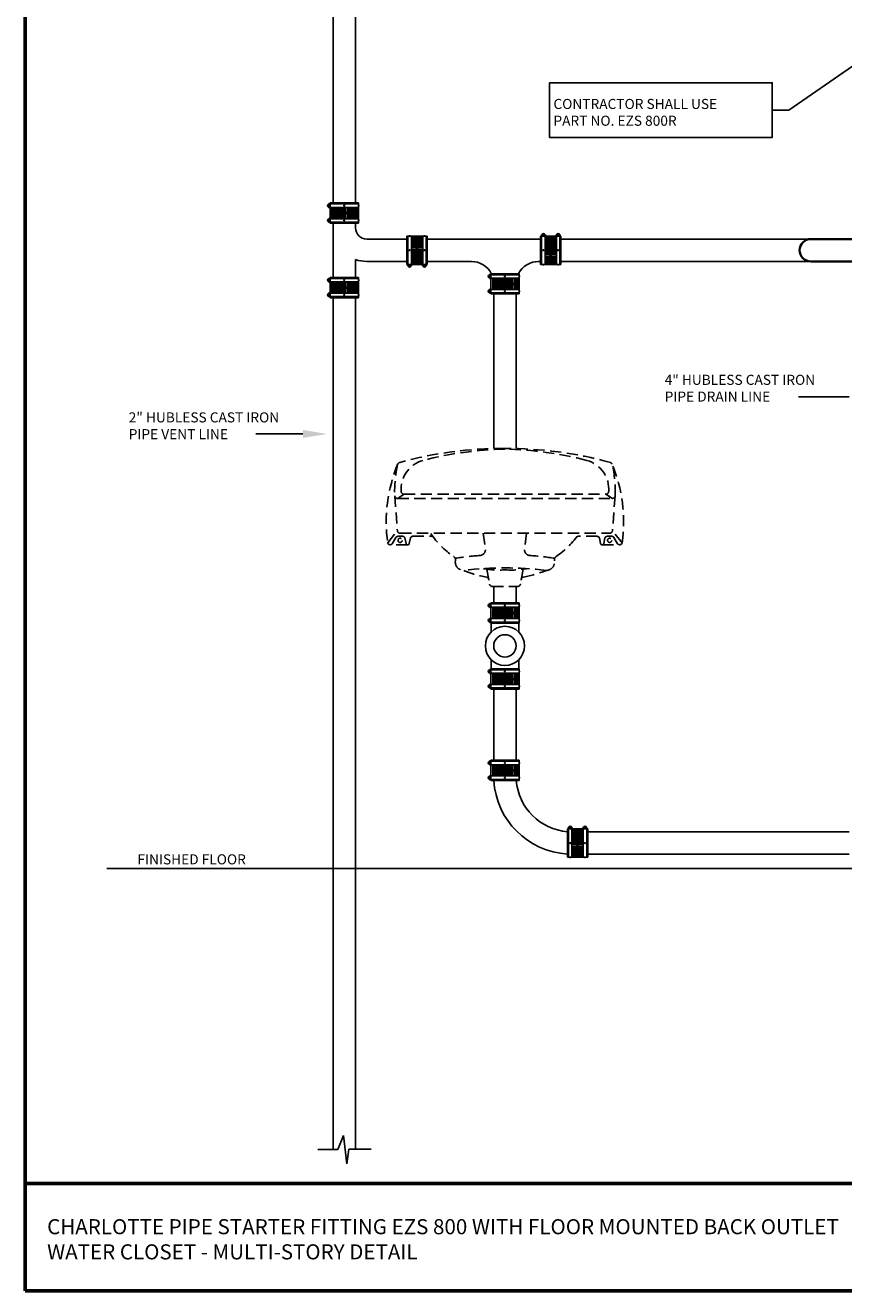
# Model space of a CAD drawing. Units: inches. Extents: x 179 to 323, y -62 to 209.
# Drawn here: x 179 to 253, y -62 to 52 of the extents above; entities that cross this region are included whole.
import ezdxf

# ---------------------------------------------------------------- set-up
doc = ezdxf.new("R2010")
doc.units = ezdxf.units.IN
doc.header["$LTSCALE"] = 4
doc.header["$MEASUREMENT"] = 0
doc.linetypes.add('HIDDEN', pattern=[0.375, 0.25, -0.125])
doc.layers.add('CPF-TB', color=7, linetype='Continuous', lineweight=60)
doc.layers.add('PP-CPF-EZS-7L', color=7, linetype='Continuous', lineweight=35)
for name, color, linetype in [('PP-CAST IRON', 7, 'Continuous'), ('PP-CPF-310 CPLG', 7, 'Continuous'), ('PP-FIXTURE', 7, 'HIDDEN'), ('PP-TEXT', 7, 'Continuous')]:
    doc.layers.add(name, color=color, linetype=linetype)
doc.styles.get("Standard").update_dxf_attribs({"font": 'simple.shx'})

msp = doc.modelspace()

# ---------------------------------------------------------------- linework, layer by layer
at = {"layer": 'CPF-TB'}
for p, q in [((179.5, 208.93), (179.5, -61.61)), ((179.5, -52.01), (323.5, -52.01)), ((179.5, -61.61), (323.5, -61.61))]:
    msp.add_line(p, q, dxfattribs=at)
at = {"layer": 'PP-CAST IRON'}
for p, q in [((207.04, 35.71), (207.04, 107.07)), ((209.04, 35.71), (209.04, 107.07)), ((209.24, 35.71), (206.84, 35.71)), ((207.04, 29.04), (207.04, 33.89)), ((209.04, 33.47), (209.04, 33.89)), ((210.04, 32.47), (213.64, 32.47)), ((213.64, 32.67), (213.64, 30.27)), ((215.45, 32.47), (225.6, 32.47)), ((219.22, 32.47), (225.6, 32.47)), ((225.6, 30.27), (225.6, 32.67)), ((227.42, 32.47), (249.77, 32.47)), ((209.04, 29.04), (209.04, 30.64)), ((213.64, 30.47), (210.04, 30.47)), ((215.45, 30.47), (217.4, 30.47)), ((215.45, 30.47), (217.4, 30.47)), ((219.41, 30.47), (215.45, 30.47)), ((225.41, 30.47), (225.6, 30.47)), ((225.41, 30.47), (225.6, 30.47)), ((227.42, 30.47), (249.77, 30.47)), ((209.24, 27.23), (206.84, 27.23)), ((207.04, -48.98), (207.04, 27.23)), ((209.04, -48.95), (209.04, 27.23)), ((223.61, 27.56), (221.21, 27.56)), ((221.41, 27.56), (221.41, 13.74)), ((223.41, 27.56), (223.41, 13.74)), ((221.41, 1.4), (221.41, -0.07)), ((223.41, 1.4), (223.41, -0.07)), ((221.17, -2.69), (221.17, -1.88)), ((223.61, -1.88), (221.21, -1.88)), ((223.65, -2.69), (223.65, -1.88)), ((221.17, -5.16), (221.17, -5.97)), ((223.65, -5.16), (223.65, -5.97)), ((223.61, -5.97), (221.21, -5.97)), ((221.41, -7.78), (221.41, -14.15)), ((223.41, -7.78), (223.41, -14.15)), ((223.61, -14.15), (221.21, -14.15)), ((228, -22.76), (228, -20.36)), ((229.82, -20.56), (253.22, -20.56)), ((253.22, -22.56), (229.82, -22.56))]:
    msp.add_line(p, q, dxfattribs=at)
for radius in [1.75, 1]:
    msp.add_circle((222.41, -3.92), radius, dxfattribs=at)
for centre, radius, start, end in [((210.04, 33.47), 1, 180, 270), ((210.04, 33.47), 3, 250.5288, 270), ((219.41, 28.47), 2, 26.9841, 90), ((225.41, 28.47), 2, 90, 153.0159), ((228.41, -15.56), 7, 183.3372, 266.6628), ((228.41, -15.56), 5, 184.6746, 265.3254)]:
    msp.add_arc(centre, radius, start, end, dxfattribs=at)
at = {"layer": 'PP-CPF-310 CPLG'}
for p, q in [((206.71, 35.46), (206.59, 35.46)), ((206.65, 35.53), (206.65, 35.4)), ((206.78, 35.64), (206.66, 35.64)), ((206.66, 35.64), (206.66, 35.57)), ((206.66, 35.28), (206.66, 35.35)), ((206.78, 35.28), (206.66, 35.28)), ((206.78, 35.71), (209.31, 35.71)), ((206.78, 33.89), (206.78, 35.71)), ((206.78, 35.62), (209.31, 35.62)), ((206.78, 35.31), (209.31, 35.31)), ((206.8, 35.62), (206.8, 35.71)), ((206.8, 34.29), (206.8, 35.31)), ((206.95, 35.62), (206.95, 35.71)), ((206.95, 34.29), (206.95, 35.31)), ((207.1, 35.62), (207.1, 35.71)), ((207.1, 34.29), (207.1, 35.31)), ((207.25, 35.62), (207.25, 35.71)), ((207.25, 34.29), (207.25, 35.31)), ((207.4, 35.62), (207.4, 35.71)), ((207.4, 34.29), (207.4, 35.31)), ((207.56, 35.62), (207.56, 35.71)), ((207.56, 34.29), (207.56, 35.31)), ((207.71, 35.62), (207.71, 35.71)), ((207.71, 34.29), (207.71, 35.31)), ((207.86, 35.62), (207.86, 35.71)), ((207.86, 34.29), (207.86, 35.31)), ((208.01, 35.62), (208.01, 35.71)), ((208.01, 34.29), (208.01, 35.31)), ((208.16, 35.62), (208.16, 35.71)), ((208.16, 34.29), (208.16, 35.31)), ((208.31, 35.62), (208.31, 35.71)), ((208.31, 34.29), (208.31, 35.31)), ((208.46, 35.62), (208.46, 35.71)), ((208.46, 34.29), (208.46, 35.31)), ((208.62, 35.62), (208.62, 35.71)), ((208.62, 34.29), (208.62, 35.31)), ((208.77, 35.62), (208.77, 35.71)), ((208.77, 34.29), (208.77, 35.31)), ((208.92, 35.62), (208.92, 35.71)), ((208.92, 34.29), (208.92, 35.31)), ((209.07, 35.62), (209.07, 35.71)), ((209.07, 34.29), (209.07, 35.31)), ((209.22, 35.62), (209.22, 35.71)), ((209.22, 34.29), (209.22, 35.31)), ((209.31, 33.89), (209.31, 35.71)), ((209.35, 35.5), (209.31, 35.5)), ((209.35, 35.42), (209.31, 35.42)), ((209.35, 35.42), (209.35, 35.5)), ((206.71, 34.14), (206.59, 34.14)), ((206.65, 34.2), (206.65, 34.07)), ((206.78, 34.31), (206.66, 34.31)), ((206.66, 34.31), (206.66, 34.25)), ((206.66, 33.96), (206.66, 34.03)), ((206.78, 34.29), (209.31, 34.29)), ((206.78, 33.98), (209.31, 33.98)), ((206.8, 33.89), (206.8, 33.98)), ((207.1, 34.85), (206.95, 34.85)), ((207.1, 34.8), (206.95, 34.8)), ((207.1, 34.75), (206.95, 34.75)), ((206.95, 33.89), (206.95, 33.98)), ((207.1, 33.89), (207.1, 33.98)), ((207.4, 34.85), (207.25, 34.85)), ((207.4, 34.8), (207.25, 34.8)), ((207.4, 34.75), (207.25, 34.75)), ((207.25, 33.89), (207.25, 33.98)), ((207.4, 33.89), (207.4, 33.98)), ((207.71, 34.85), (207.56, 34.85)), ((207.71, 34.8), (207.56, 34.8)), ((207.71, 34.75), (207.56, 34.75)), ((207.56, 33.89), (207.56, 33.98)), ((207.71, 33.89), (207.71, 33.98)), ((208.01, 34.85), (207.86, 34.85)), ((208.01, 34.8), (207.86, 34.8)), ((208.01, 34.75), (207.86, 34.75)), ((207.86, 33.89), (207.86, 33.98)), ((208.01, 33.89), (208.01, 33.98)), ((208.31, 34.85), (208.16, 34.85)), ((208.31, 34.8), (208.16, 34.8)), ((208.31, 34.75), (208.16, 34.75)), ((208.16, 33.89), (208.16, 33.98)), ((208.31, 33.89), (208.31, 33.98)), ((208.62, 34.85), (208.46, 34.85)), ((208.62, 34.8), (208.46, 34.8)), ((208.62, 34.75), (208.46, 34.75)), ((208.46, 33.89), (208.46, 33.98)), ((208.62, 33.89), (208.62, 33.98)), ((208.92, 34.85), (208.77, 34.85)), ((208.92, 34.8), (208.77, 34.8)), ((208.92, 34.75), (208.77, 34.75)), ((208.77, 33.89), (208.77, 33.98)), ((208.92, 33.89), (208.92, 33.98)), ((209.22, 34.85), (209.07, 34.85)), ((209.22, 34.8), (209.07, 34.8)), ((209.22, 34.75), (209.07, 34.75)), ((209.07, 33.89), (209.07, 33.98)), ((209.22, 33.89), (209.22, 33.98)), ((209.35, 34.18), (209.31, 34.18)), ((209.35, 34.09), (209.31, 34.09)), ((209.35, 34.09), (209.35, 34.18)), ((206.78, 33.96), (206.66, 33.96)), ((206.78, 33.89), (209.31, 33.89)), ((225.67, 32.73), (225.67, 32.85)), ((225.67, 32.85), (225.74, 32.85)), ((225.78, 32.86), (225.91, 32.86)), ((225.85, 32.8), (225.85, 32.92)), ((226.03, 32.85), (225.96, 32.85)), ((226.03, 32.73), (226.03, 32.85)), ((226.99, 32.73), (226.99, 32.85)), ((226.99, 32.85), (227.06, 32.85)), ((227.11, 32.86), (227.24, 32.86)), ((227.17, 32.8), (227.17, 32.92)), ((227.35, 32.85), (227.28, 32.85)), ((227.35, 32.73), (227.35, 32.85)), ((213.64, 30.2), (213.64, 32.73)), ((215.45, 32.73), (213.64, 32.73)), ((213.73, 32.64), (213.64, 32.64)), ((213.73, 32.49), (213.64, 32.49)), ((213.73, 32.34), (213.64, 32.34)), ((213.73, 32.19), (213.64, 32.19)), ((213.73, 32.04), (213.64, 32.04)), ((213.73, 31.89), (213.64, 31.89)), ((213.73, 31.74), (213.64, 31.74)), ((213.73, 30.2), (213.73, 32.73)), ((213.92, 32.77), (213.84, 32.77)), ((213.84, 32.77), (213.84, 32.73)), ((213.92, 32.77), (213.92, 32.73)), ((214.04, 30.2), (214.04, 32.73)), ((215.05, 32.64), (214.04, 32.64)), ((215.05, 32.49), (214.04, 32.49)), ((215.05, 32.34), (214.04, 32.34)), ((215.05, 32.19), (214.04, 32.19)), ((215.05, 32.04), (214.04, 32.04)), ((215.05, 31.89), (214.04, 31.89)), ((215.05, 31.74), (214.04, 31.74)), ((214.49, 32.64), (214.49, 32.49)), ((214.49, 32.34), (214.49, 32.19)), ((214.49, 32.04), (214.49, 31.89)), ((214.49, 31.74), (214.49, 31.58)), ((214.54, 32.64), (214.54, 32.49)), ((214.54, 32.34), (214.54, 32.19)), ((214.54, 32.04), (214.54, 31.89)), ((214.54, 31.74), (214.54, 31.58)), ((214.59, 32.64), (214.59, 32.49)), ((214.59, 32.34), (214.59, 32.19)), ((214.59, 32.04), (214.59, 31.89)), ((214.59, 31.74), (214.59, 31.58)), ((215.05, 30.2), (215.05, 32.73)), ((215.25, 32.77), (215.16, 32.77)), ((215.16, 32.77), (215.16, 32.73)), ((215.25, 32.77), (215.25, 32.73)), ((215.36, 30.2), (215.36, 32.73)), ((215.45, 32.64), (215.36, 32.64)), ((215.45, 32.49), (215.36, 32.49)), ((215.45, 32.34), (215.36, 32.34)), ((215.45, 32.19), (215.36, 32.19)), ((215.45, 32.04), (215.36, 32.04)), ((215.45, 31.89), (215.36, 31.89)), ((215.45, 31.74), (215.36, 31.74)), ((215.45, 30.2), (215.45, 32.73)), ((225.6, 32.73), (225.6, 30.2)), ((227.42, 32.73), (225.6, 32.73)), ((225.69, 32.71), (225.6, 32.71)), ((225.69, 32.56), (225.6, 32.56)), ((225.69, 32.41), (225.6, 32.41)), ((225.69, 32.26), (225.6, 32.26)), ((225.69, 32.11), (225.6, 32.11)), ((225.69, 31.95), (225.6, 31.95)), ((225.69, 31.8), (225.6, 31.8)), ((225.69, 32.73), (225.69, 30.2)), ((226, 32.73), (226, 30.2)), ((227.02, 32.71), (226, 32.71)), ((227.02, 32.56), (226, 32.56)), ((227.02, 32.41), (226, 32.41)), ((227.02, 32.26), (226, 32.26)), ((227.02, 32.11), (226, 32.11)), ((227.02, 31.95), (226, 31.95)), ((227.02, 31.8), (226, 31.8)), ((226.46, 32.41), (226.46, 32.56)), ((226.46, 32.11), (226.46, 32.26)), ((226.46, 31.8), (226.46, 31.95)), ((226.51, 32.41), (226.51, 32.56)), ((226.51, 32.11), (226.51, 32.26)), ((226.51, 31.8), (226.51, 31.95)), ((226.56, 32.41), (226.56, 32.56)), ((226.56, 32.11), (226.56, 32.26)), ((226.56, 31.8), (226.56, 31.95)), ((227.02, 32.73), (227.02, 30.2)), ((227.33, 32.73), (227.33, 30.2)), ((227.42, 32.71), (227.33, 32.71)), ((227.42, 32.56), (227.33, 32.56)), ((227.42, 32.41), (227.33, 32.41)), ((227.42, 32.26), (227.33, 32.26)), ((227.42, 32.11), (227.33, 32.11)), ((227.42, 31.95), (227.33, 31.95)), ((227.42, 31.8), (227.33, 31.8)), ((227.42, 32.73), (227.42, 30.2)), ((213.73, 31.58), (213.64, 31.58)), ((213.73, 31.43), (213.64, 31.43)), ((213.73, 31.28), (213.64, 31.28)), ((213.73, 31.13), (213.64, 31.13)), ((213.73, 30.98), (213.64, 30.98)), ((213.73, 30.83), (213.64, 30.83)), ((213.73, 30.68), (213.64, 30.68)), ((215.05, 31.58), (214.04, 31.58)), ((215.05, 31.43), (214.04, 31.43)), ((215.05, 31.28), (214.04, 31.28)), ((215.05, 31.13), (214.04, 31.13)), ((215.05, 30.98), (214.04, 30.98)), ((215.05, 30.83), (214.04, 30.83)), ((215.05, 30.68), (214.04, 30.68)), ((214.49, 31.43), (214.49, 31.28)), ((214.49, 31.13), (214.49, 30.98)), ((214.49, 30.83), (214.49, 30.68)), ((214.54, 31.43), (214.54, 31.28)), ((214.54, 31.13), (214.54, 30.98)), ((214.54, 30.83), (214.54, 30.68)), ((214.59, 31.43), (214.59, 31.28)), ((214.59, 31.13), (214.59, 30.98)), ((214.59, 30.83), (214.59, 30.68)), ((215.45, 31.58), (215.36, 31.58)), ((215.45, 31.43), (215.36, 31.43)), ((215.45, 31.28), (215.36, 31.28)), ((215.45, 31.13), (215.36, 31.13)), ((215.45, 30.98), (215.36, 30.98)), ((215.45, 30.83), (215.36, 30.83)), ((215.45, 30.68), (215.36, 30.68)), ((225.69, 31.65), (225.6, 31.65)), ((225.69, 31.5), (225.6, 31.5)), ((225.69, 31.35), (225.6, 31.35)), ((225.69, 31.2), (225.6, 31.2)), ((225.69, 31.05), (225.6, 31.05)), ((225.69, 30.89), (225.6, 30.89)), ((225.69, 30.74), (225.6, 30.74)), ((225.69, 30.59), (225.6, 30.59)), ((227.02, 31.65), (226, 31.65)), ((227.02, 31.5), (226, 31.5)), ((227.02, 31.35), (226, 31.35)), ((227.02, 31.2), (226, 31.2)), ((227.02, 31.05), (226, 31.05)), ((227.02, 30.89), (226, 30.89)), ((227.02, 30.74), (226, 30.74)), ((227.02, 30.59), (226, 30.59)), ((226.46, 31.5), (226.46, 31.65)), ((226.46, 31.2), (226.46, 31.35)), ((226.46, 30.89), (226.46, 31.05)), ((226.46, 30.59), (226.46, 30.74)), ((226.51, 31.5), (226.51, 31.65)), ((226.51, 31.2), (226.51, 31.35)), ((226.51, 30.89), (226.51, 31.05)), ((226.51, 30.59), (226.51, 30.74)), ((226.56, 31.5), (226.56, 31.65)), ((226.56, 31.2), (226.56, 31.35)), ((226.56, 30.89), (226.56, 31.05)), ((226.56, 30.59), (226.56, 30.74)), ((227.42, 31.65), (227.33, 31.65)), ((227.42, 31.5), (227.33, 31.5)), ((227.42, 31.35), (227.33, 31.35)), ((227.42, 31.2), (227.33, 31.2)), ((227.42, 31.05), (227.33, 31.05)), ((227.42, 30.89), (227.33, 30.89)), ((227.42, 30.74), (227.33, 30.74)), ((227.42, 30.59), (227.33, 30.59)), ((213.73, 30.52), (213.64, 30.52)), ((213.73, 30.37), (213.64, 30.37)), ((213.73, 30.22), (213.64, 30.22)), ((215.45, 30.2), (213.64, 30.2)), ((213.7, 30.2), (213.7, 30.09)), ((213.7, 30.09), (213.77, 30.09)), ((213.82, 30.08), (213.95, 30.08)), ((213.88, 30.14), (213.88, 30.01)), ((214.06, 30.09), (213.99, 30.09)), ((215.05, 30.52), (214.04, 30.52)), ((215.05, 30.37), (214.04, 30.37)), ((215.05, 30.22), (214.04, 30.22)), ((214.06, 30.2), (214.06, 30.09)), ((214.49, 30.52), (214.49, 30.37)), ((214.54, 30.52), (214.54, 30.37)), ((214.59, 30.52), (214.59, 30.37)), ((215.03, 30.2), (215.03, 30.09)), ((215.03, 30.09), (215.1, 30.09)), ((215.14, 30.08), (215.27, 30.08)), ((215.21, 30.14), (215.21, 30.01)), ((215.38, 30.09), (215.32, 30.09)), ((215.45, 30.52), (215.36, 30.52)), ((215.45, 30.37), (215.36, 30.37)), ((215.45, 30.22), (215.36, 30.22)), ((215.38, 30.2), (215.38, 30.09)), ((225.69, 30.44), (225.6, 30.44)), ((225.69, 30.29), (225.6, 30.29)), ((227.42, 30.2), (225.6, 30.2)), ((225.8, 30.16), (225.8, 30.2)), ((225.89, 30.16), (225.8, 30.16)), ((225.89, 30.16), (225.89, 30.2)), ((227.02, 30.44), (226, 30.44)), ((227.02, 30.29), (226, 30.29)), ((226.46, 30.29), (226.46, 30.44)), ((226.51, 30.29), (226.51, 30.44)), ((226.56, 30.29), (226.56, 30.44)), ((227.13, 30.16), (227.13, 30.2)), ((227.22, 30.16), (227.13, 30.16)), ((227.22, 30.16), (227.22, 30.2)), ((227.42, 30.44), (227.33, 30.44)), ((227.42, 30.29), (227.33, 30.29)), ((206.71, 28.8), (206.59, 28.8)), ((206.65, 28.73), (206.65, 28.86)), ((206.78, 28.98), (206.66, 28.98)), ((206.66, 28.98), (206.66, 28.91)), ((206.66, 28.62), (206.66, 28.69)), ((206.78, 28.62), (206.66, 28.62)), ((206.78, 29.04), (206.78, 27.23)), ((206.78, 29.04), (209.31, 29.04)), ((206.78, 28.95), (209.31, 28.95)), ((206.78, 28.64), (209.31, 28.64)), ((206.8, 29.04), (206.8, 28.95)), ((206.8, 28.64), (206.8, 27.63)), ((206.95, 29.04), (206.95, 28.95)), ((206.95, 28.64), (206.95, 27.63)), ((207.1, 29.04), (207.1, 28.95)), ((207.1, 28.64), (207.1, 27.63)), ((207.25, 29.04), (207.25, 28.95)), ((207.25, 28.64), (207.25, 27.63)), ((207.4, 29.04), (207.4, 28.95)), ((207.4, 28.64), (207.4, 27.63)), ((207.56, 29.04), (207.56, 28.95)), ((207.56, 28.64), (207.56, 27.63)), ((207.71, 29.04), (207.71, 28.95)), ((207.71, 28.64), (207.71, 27.63)), ((207.86, 29.04), (207.86, 28.95)), ((207.86, 28.64), (207.86, 27.63)), ((208.01, 29.04), (208.01, 28.95)), ((208.01, 28.64), (208.01, 27.63)), ((208.16, 29.04), (208.16, 28.95)), ((208.16, 28.64), (208.16, 27.63)), ((208.31, 29.04), (208.31, 28.95)), ((208.31, 28.64), (208.31, 27.63)), ((208.46, 29.04), (208.46, 28.95)), ((208.46, 28.64), (208.46, 27.63)), ((208.62, 29.04), (208.62, 28.95)), ((208.62, 28.64), (208.62, 27.63)), ((208.77, 29.04), (208.77, 28.95)), ((208.77, 28.64), (208.77, 27.63)), ((208.92, 29.04), (208.92, 28.95)), ((208.92, 28.64), (208.92, 27.63)), ((209.07, 29.04), (209.07, 28.95)), ((209.07, 28.64), (209.07, 27.63)), ((209.22, 29.04), (209.22, 28.95)), ((209.22, 28.64), (209.22, 27.63)), ((209.31, 29.04), (209.31, 27.23)), ((209.35, 28.84), (209.31, 28.84)), ((209.35, 28.75), (209.31, 28.75)), ((209.35, 28.84), (209.35, 28.75)), ((221.08, 29.13), (220.96, 29.13)), ((221.02, 29.06), (221.02, 29.19)), ((221.14, 29.31), (221.03, 29.31)), ((221.03, 29.31), (221.03, 29.24)), ((221.03, 28.95), (221.03, 29.02)), ((221.14, 28.95), (221.03, 28.95)), ((221.14, 29.37), (221.14, 27.56)), ((221.14, 29.37), (223.68, 29.37)), ((221.14, 29.28), (223.68, 29.28)), ((221.14, 28.97), (223.68, 28.97)), ((221.16, 29.37), (221.16, 29.28)), ((221.16, 28.97), (221.16, 27.96)), ((221.32, 29.37), (221.32, 29.28)), ((221.32, 28.97), (221.32, 27.96)), ((221.47, 28.51), (221.32, 28.51)), ((221.47, 28.47), (221.32, 28.47)), ((221.47, 28.42), (221.32, 28.42)), ((221.47, 29.37), (221.47, 29.28)), ((221.47, 28.97), (221.47, 27.96)), ((221.62, 29.37), (221.62, 29.28)), ((221.62, 28.97), (221.62, 27.96)), ((221.77, 28.51), (221.62, 28.51)), ((221.77, 28.47), (221.62, 28.47)), ((221.77, 28.42), (221.62, 28.42)), ((221.77, 29.37), (221.77, 29.28)), ((221.77, 28.97), (221.77, 27.96)), ((221.92, 29.37), (221.92, 29.28)), ((221.92, 28.97), (221.92, 27.96)), ((222.07, 28.51), (221.92, 28.51)), ((222.07, 28.47), (221.92, 28.47)), ((222.07, 28.42), (221.92, 28.42)), ((222.07, 29.37), (222.07, 29.28)), ((222.07, 28.97), (222.07, 27.96)), ((222.23, 29.37), (222.23, 29.28)), ((222.23, 28.97), (222.23, 27.96)), ((222.38, 28.51), (222.23, 28.51)), ((222.38, 28.47), (222.23, 28.47)), ((222.38, 28.42), (222.23, 28.42)), ((222.38, 29.37), (222.38, 29.28)), ((222.38, 28.97), (222.38, 27.96)), ((222.53, 29.37), (222.53, 29.28)), ((222.53, 28.97), (222.53, 27.96)), ((222.68, 28.51), (222.53, 28.51)), ((222.68, 28.47), (222.53, 28.47)), ((222.68, 28.42), (222.53, 28.42)), ((222.68, 29.37), (222.68, 29.28)), ((222.68, 28.97), (222.68, 27.96)), ((222.83, 29.37), (222.83, 29.28)), ((222.83, 28.97), (222.83, 27.96)), ((222.98, 28.51), (222.83, 28.51)), ((222.98, 28.47), (222.83, 28.47)), ((222.98, 28.42), (222.83, 28.42)), ((222.98, 29.37), (222.98, 29.28)), ((222.98, 28.97), (222.98, 27.96)), ((223.13, 29.37), (223.13, 29.28)), ((223.13, 28.97), (223.13, 27.96)), ((223.29, 28.51), (223.13, 28.51)), ((223.29, 28.47), (223.13, 28.47)), ((223.29, 28.42), (223.13, 28.42)), ((223.29, 29.37), (223.29, 29.28)), ((223.29, 28.97), (223.29, 27.96)), ((223.44, 29.37), (223.44, 29.28)), ((223.44, 28.97), (223.44, 27.96)), ((223.59, 28.51), (223.44, 28.51)), ((223.59, 28.47), (223.44, 28.47)), ((223.59, 28.42), (223.44, 28.42)), ((223.59, 29.37), (223.59, 29.28)), ((223.59, 28.97), (223.59, 27.96)), ((223.68, 29.37), (223.68, 27.56)), ((223.71, 29.17), (223.68, 29.17)), ((223.71, 29.09), (223.68, 29.09)), ((223.71, 29.17), (223.71, 29.09)), ((206.71, 27.47), (206.59, 27.47)), ((206.65, 27.41), (206.65, 27.54)), ((206.78, 27.65), (206.66, 27.65)), ((206.66, 27.65), (206.66, 27.58)), ((206.66, 27.29), (206.66, 27.36)), ((206.78, 27.29), (206.66, 27.29)), ((206.78, 27.63), (209.31, 27.63)), ((206.78, 27.32), (209.31, 27.32)), ((206.78, 27.23), (209.31, 27.23)), ((206.8, 27.32), (206.8, 27.23)), ((207.1, 28.18), (206.95, 28.18)), ((207.1, 28.13), (206.95, 28.13)), ((207.1, 28.09), (206.95, 28.09)), ((206.95, 27.32), (206.95, 27.23)), ((207.1, 27.32), (207.1, 27.23)), ((207.4, 28.18), (207.25, 28.18)), ((207.4, 28.13), (207.25, 28.13)), ((207.4, 28.09), (207.25, 28.09)), ((207.25, 27.32), (207.25, 27.23)), ((207.4, 27.32), (207.4, 27.23)), ((207.71, 28.18), (207.56, 28.18)), ((207.71, 28.13), (207.56, 28.13)), ((207.71, 28.09), (207.56, 28.09)), ((207.56, 27.32), (207.56, 27.23)), ((207.71, 27.32), (207.71, 27.23)), ((208.01, 28.18), (207.86, 28.18)), ((208.01, 28.13), (207.86, 28.13)), ((208.01, 28.09), (207.86, 28.09)), ((207.86, 27.32), (207.86, 27.23)), ((208.01, 27.32), (208.01, 27.23)), ((208.31, 28.18), (208.16, 28.18)), ((208.31, 28.13), (208.16, 28.13)), ((208.31, 28.09), (208.16, 28.09)), ((208.16, 27.32), (208.16, 27.23)), ((208.31, 27.32), (208.31, 27.23)), ((208.62, 28.18), (208.46, 28.18)), ((208.62, 28.13), (208.46, 28.13)), ((208.62, 28.09), (208.46, 28.09)), ((208.46, 27.32), (208.46, 27.23)), ((208.62, 27.32), (208.62, 27.23)), ((208.92, 28.18), (208.77, 28.18)), ((208.92, 28.13), (208.77, 28.13)), ((208.92, 28.09), (208.77, 28.09)), ((208.77, 27.32), (208.77, 27.23)), ((208.92, 27.32), (208.92, 27.23)), ((209.22, 28.18), (209.07, 28.18)), ((209.22, 28.13), (209.07, 28.13)), ((209.22, 28.09), (209.07, 28.09)), ((209.07, 27.32), (209.07, 27.23)), ((209.22, 27.32), (209.22, 27.23)), ((209.35, 27.52), (209.31, 27.52)), ((209.35, 27.43), (209.31, 27.43)), ((209.35, 27.52), (209.35, 27.43)), ((221.08, 27.8), (220.96, 27.8)), ((221.02, 27.74), (221.02, 27.87)), ((221.14, 27.98), (221.03, 27.98)), ((221.03, 27.98), (221.03, 27.91)), ((221.03, 27.63), (221.03, 27.69)), ((221.14, 27.63), (221.03, 27.63)), ((221.14, 27.96), (223.68, 27.96)), ((221.14, 27.65), (223.68, 27.65)), ((221.14, 27.56), (223.68, 27.56)), ((221.16, 27.65), (221.16, 27.56)), ((221.32, 27.65), (221.32, 27.56)), ((221.47, 27.65), (221.47, 27.56)), ((221.62, 27.65), (221.62, 27.56)), ((221.77, 27.65), (221.77, 27.56)), ((221.92, 27.65), (221.92, 27.56)), ((222.07, 27.65), (222.07, 27.56)), ((222.23, 27.65), (222.23, 27.56)), ((222.38, 27.65), (222.38, 27.56)), ((222.53, 27.65), (222.53, 27.56)), ((222.68, 27.65), (222.68, 27.56)), ((222.83, 27.65), (222.83, 27.56)), ((222.98, 27.65), (222.98, 27.56)), ((223.13, 27.65), (223.13, 27.56)), ((223.29, 27.65), (223.29, 27.56)), ((223.44, 27.65), (223.44, 27.56)), ((223.59, 27.65), (223.59, 27.56)), ((223.71, 27.85), (223.68, 27.85)), ((223.71, 27.76), (223.68, 27.76)), ((223.71, 27.85), (223.71, 27.76)), ((221.08, -0.31), (220.96, -0.31)), ((221.02, -0.38), (221.02, -0.25)), ((221.14, -0.13), (221.03, -0.13)), ((221.03, -0.13), (221.03, -0.2)), ((221.03, -0.49), (221.03, -0.42)), ((221.14, -0.49), (221.03, -0.49)), ((221.14, -0.07), (221.14, -1.88)), ((221.14, -0.07), (223.68, -0.07)), ((221.14, -0.16), (223.68, -0.16)), ((221.14, -0.47), (223.68, -0.47)), ((221.16, -0.07), (221.16, -0.16)), ((221.16, -0.47), (221.16, -1.48)), ((221.32, -0.07), (221.32, -0.16)), ((221.32, -0.47), (221.32, -1.48)), ((221.47, -0.93), (221.32, -0.93)), ((221.47, -0.97), (221.32, -0.97)), ((221.47, -1.02), (221.32, -1.02)), ((221.47, -0.07), (221.47, -0.16)), ((221.47, -0.47), (221.47, -1.48)), ((221.62, -0.07), (221.62, -0.16)), ((221.62, -0.47), (221.62, -1.48)), ((221.77, -0.93), (221.62, -0.93)), ((221.77, -0.97), (221.62, -0.97)), ((221.77, -1.02), (221.62, -1.02)), ((221.77, -0.07), (221.77, -0.16)), ((221.77, -0.47), (221.77, -1.48)), ((221.92, -0.07), (221.92, -0.16)), ((221.92, -0.47), (221.92, -1.48)), ((222.07, -0.93), (221.92, -0.93)), ((222.07, -0.97), (221.92, -0.97)), ((222.07, -1.02), (221.92, -1.02)), ((222.07, -0.07), (222.07, -0.16)), ((222.07, -0.47), (222.07, -1.48)), ((222.23, -0.07), (222.23, -0.16)), ((222.23, -0.47), (222.23, -1.48)), ((222.38, -0.93), (222.23, -0.93)), ((222.38, -0.97), (222.23, -0.97)), ((222.38, -1.02), (222.23, -1.02)), ((222.38, -0.07), (222.38, -0.16)), ((222.38, -0.47), (222.38, -1.48)), ((222.53, -0.07), (222.53, -0.16)), ((222.53, -0.47), (222.53, -1.48)), ((222.68, -0.93), (222.53, -0.93)), ((222.68, -0.97), (222.53, -0.97)), ((222.68, -1.02), (222.53, -1.02)), ((222.68, -0.07), (222.68, -0.16)), ((222.68, -0.47), (222.68, -1.48)), ((222.83, -0.07), (222.83, -0.16)), ((222.83, -0.47), (222.83, -1.48)), ((222.98, -0.93), (222.83, -0.93)), ((222.98, -0.97), (222.83, -0.97)), ((222.98, -1.02), (222.83, -1.02)), ((222.98, -0.07), (222.98, -0.16)), ((222.98, -0.47), (222.98, -1.48)), ((223.13, -0.07), (223.13, -0.16)), ((223.13, -0.47), (223.13, -1.48)), ((223.29, -0.93), (223.13, -0.93)), ((223.29, -0.97), (223.13, -0.97)), ((223.29, -1.02), (223.13, -1.02)), ((223.29, -0.07), (223.29, -0.16)), ((223.29, -0.47), (223.29, -1.48)), ((223.44, -0.07), (223.44, -0.16)), ((223.44, -0.47), (223.44, -1.48)), ((223.59, -0.93), (223.44, -0.93)), ((223.59, -0.97), (223.44, -0.97)), ((223.59, -1.02), (223.44, -1.02)), ((223.59, -0.07), (223.59, -0.16)), ((223.59, -0.47), (223.59, -1.48)), ((223.68, -0.07), (223.68, -1.88)), ((223.71, -0.27), (223.68, -0.27)), ((223.71, -0.36), (223.68, -0.36)), ((223.71, -0.27), (223.71, -0.36)), ((221.08, -1.64), (220.96, -1.64)), ((221.02, -1.7), (221.02, -1.57)), ((221.14, -1.46), (221.03, -1.46)), ((221.03, -1.46), (221.03, -1.53)), ((221.03, -1.82), (221.03, -1.75)), ((221.14, -1.82), (221.03, -1.82)), ((221.14, -1.48), (223.68, -1.48)), ((221.14, -1.79), (223.68, -1.79)), ((221.14, -1.88), (223.68, -1.88)), ((221.16, -1.79), (221.16, -1.88)), ((221.32, -1.79), (221.32, -1.88)), ((221.47, -1.79), (221.47, -1.88)), ((221.62, -1.79), (221.62, -1.88)), ((221.77, -1.79), (221.77, -1.88)), ((221.92, -1.79), (221.92, -1.88)), ((222.07, -1.79), (222.07, -1.88)), ((222.23, -1.79), (222.23, -1.88)), ((222.38, -1.79), (222.38, -1.88)), ((222.53, -1.79), (222.53, -1.88)), ((222.68, -1.79), (222.68, -1.88)), ((222.83, -1.79), (222.83, -1.88)), ((222.98, -1.79), (222.98, -1.88)), ((223.13, -1.79), (223.13, -1.88)), ((223.29, -1.79), (223.29, -1.88)), ((223.44, -1.79), (223.44, -1.88)), ((223.59, -1.79), (223.59, -1.88)), ((223.71, -1.59), (223.68, -1.59)), ((223.71, -1.68), (223.68, -1.68)), ((223.71, -1.59), (223.71, -1.68)), ((221.08, -6.21), (220.96, -6.21)), ((221.02, -6.15), (221.02, -6.28)), ((221.14, -6.03), (221.03, -6.03)), ((221.03, -6.03), (221.03, -6.1)), ((221.03, -6.39), (221.03, -6.32)), ((221.14, -6.39), (221.03, -6.39)), ((221.14, -5.97), (223.68, -5.97)), ((221.14, -7.78), (221.14, -5.97)), ((221.14, -6.06), (223.68, -6.06)), ((221.14, -6.37), (223.68, -6.37)), ((221.16, -6.06), (221.16, -5.97)), ((221.16, -7.38), (221.16, -6.37)), ((221.32, -6.06), (221.32, -5.97)), ((221.32, -7.38), (221.32, -6.37)), ((221.47, -6.06), (221.47, -5.97)), ((221.47, -7.38), (221.47, -6.37)), ((221.62, -6.06), (221.62, -5.97)), ((221.62, -7.38), (221.62, -6.37)), ((221.77, -6.06), (221.77, -5.97)), ((221.77, -7.38), (221.77, -6.37)), ((221.92, -6.06), (221.92, -5.97)), ((221.92, -7.38), (221.92, -6.37)), ((222.07, -6.06), (222.07, -5.97)), ((222.07, -7.38), (222.07, -6.37)), ((222.23, -6.06), (222.23, -5.97)), ((222.23, -7.38), (222.23, -6.37)), ((222.38, -6.06), (222.38, -5.97)), ((222.38, -7.38), (222.38, -6.37)), ((222.53, -6.06), (222.53, -5.97)), ((222.53, -7.38), (222.53, -6.37)), ((222.68, -6.06), (222.68, -5.97)), ((222.68, -7.38), (222.68, -6.37)), ((222.83, -6.06), (222.83, -5.97)), ((222.83, -7.38), (222.83, -6.37)), ((222.98, -6.06), (222.98, -5.97)), ((222.98, -7.38), (222.98, -6.37)), ((223.13, -6.06), (223.13, -5.97)), ((223.13, -7.38), (223.13, -6.37)), ((223.29, -6.06), (223.29, -5.97)), ((223.29, -7.38), (223.29, -6.37)), ((223.44, -6.06), (223.44, -5.97)), ((223.44, -7.38), (223.44, -6.37)), ((223.59, -6.06), (223.59, -5.97)), ((223.59, -7.38), (223.59, -6.37)), ((223.68, -7.78), (223.68, -5.97)), ((223.71, -6.17), (223.68, -6.17)), ((223.71, -6.25), (223.68, -6.25)), ((223.71, -6.25), (223.71, -6.17)), ((221.08, -7.54), (220.96, -7.54)), ((221.02, -7.47), (221.02, -7.6)), ((221.14, -7.36), (221.03, -7.36)), ((221.03, -7.36), (221.03, -7.43)), ((221.03, -7.71), (221.03, -7.65)), ((221.14, -7.71), (221.03, -7.71)), ((221.14, -7.38), (223.68, -7.38)), ((221.14, -7.69), (223.68, -7.69)), ((221.14, -7.78), (223.68, -7.78)), ((221.16, -7.78), (221.16, -7.69)), ((221.47, -6.83), (221.32, -6.83)), ((221.47, -6.87), (221.32, -6.87)), ((221.47, -6.92), (221.32, -6.92)), ((221.32, -7.78), (221.32, -7.69)), ((221.47, -7.78), (221.47, -7.69)), ((221.77, -6.83), (221.62, -6.83)), ((221.77, -6.87), (221.62, -6.87)), ((221.77, -6.92), (221.62, -6.92)), ((221.62, -7.78), (221.62, -7.69)), ((221.77, -7.78), (221.77, -7.69)), ((222.07, -6.83), (221.92, -6.83)), ((222.07, -6.87), (221.92, -6.87)), ((222.07, -6.92), (221.92, -6.92)), ((221.92, -7.78), (221.92, -7.69)), ((222.07, -7.78), (222.07, -7.69)), ((222.38, -6.83), (222.23, -6.83)), ((222.38, -6.87), (222.23, -6.87)), ((222.38, -6.92), (222.23, -6.92)), ((222.23, -7.78), (222.23, -7.69)), ((222.38, -7.78), (222.38, -7.69)), ((222.68, -6.83), (222.53, -6.83)), ((222.68, -6.87), (222.53, -6.87)), ((222.68, -6.92), (222.53, -6.92)), ((222.53, -7.78), (222.53, -7.69)), ((222.68, -7.78), (222.68, -7.69)), ((222.98, -6.83), (222.83, -6.83)), ((222.98, -6.87), (222.83, -6.87)), ((222.98, -6.92), (222.83, -6.92)), ((222.83, -7.78), (222.83, -7.69)), ((222.98, -7.78), (222.98, -7.69)), ((223.29, -6.83), (223.13, -6.83)), ((223.29, -6.87), (223.13, -6.87)), ((223.29, -6.92), (223.13, -6.92)), ((223.13, -7.78), (223.13, -7.69)), ((223.29, -7.78), (223.29, -7.69)), ((223.59, -6.83), (223.44, -6.83)), ((223.59, -6.87), (223.44, -6.87)), ((223.59, -6.92), (223.44, -6.92)), ((223.44, -7.78), (223.44, -7.69)), ((223.59, -7.78), (223.59, -7.69)), ((223.71, -7.49), (223.68, -7.49)), ((223.71, -7.58), (223.68, -7.58)), ((223.71, -7.58), (223.71, -7.49)), ((221.08, -14.39), (220.96, -14.39)), ((221.02, -14.33), (221.02, -14.46)), ((221.14, -14.22), (221.03, -14.22)), ((221.03, -14.22), (221.03, -14.28)), ((221.03, -14.57), (221.03, -14.5)), ((221.14, -14.57), (221.03, -14.57)), ((221.14, -14.15), (223.68, -14.15)), ((221.14, -15.96), (221.14, -14.15)), ((221.14, -14.24), (223.68, -14.24)), ((221.14, -14.55), (223.68, -14.55)), ((221.16, -14.24), (221.16, -14.15)), ((221.16, -15.56), (221.16, -14.55)), ((221.32, -14.24), (221.32, -14.15)), ((221.32, -15.56), (221.32, -14.55)), ((221.47, -14.24), (221.47, -14.15)), ((221.47, -15.56), (221.47, -14.55)), ((221.62, -14.24), (221.62, -14.15)), ((221.62, -15.56), (221.62, -14.55)), ((221.77, -14.24), (221.77, -14.15)), ((221.77, -15.56), (221.77, -14.55)), ((221.92, -14.24), (221.92, -14.15)), ((221.92, -15.56), (221.92, -14.55)), ((222.07, -14.24), (222.07, -14.15)), ((222.07, -15.56), (222.07, -14.55)), ((222.23, -14.24), (222.23, -14.15)), ((222.23, -15.56), (222.23, -14.55)), ((222.38, -14.24), (222.38, -14.15)), ((222.38, -15.56), (222.38, -14.55)), ((222.53, -14.24), (222.53, -14.15)), ((222.53, -15.56), (222.53, -14.55)), ((222.68, -14.24), (222.68, -14.15)), ((222.68, -15.56), (222.68, -14.55)), ((222.83, -14.24), (222.83, -14.15)), ((222.83, -15.56), (222.83, -14.55)), ((222.98, -14.24), (222.98, -14.15)), ((222.98, -15.56), (222.98, -14.55)), ((223.13, -14.24), (223.13, -14.15)), ((223.13, -15.56), (223.13, -14.55)), ((223.29, -14.24), (223.29, -14.15)), ((223.29, -15.56), (223.29, -14.55)), ((223.44, -14.24), (223.44, -14.15)), ((223.44, -15.56), (223.44, -14.55)), ((223.59, -14.24), (223.59, -14.15)), ((223.59, -15.56), (223.59, -14.55)), ((223.68, -15.96), (223.68, -14.15)), ((223.71, -14.35), (223.68, -14.35)), ((223.71, -14.44), (223.68, -14.44)), ((223.71, -14.44), (223.71, -14.35)), ((221.08, -15.72), (220.96, -15.72)), ((221.02, -15.65), (221.02, -15.78)), ((221.14, -15.54), (221.03, -15.54)), ((221.03, -15.54), (221.03, -15.61)), ((221.03, -15.9), (221.03, -15.83)), ((221.14, -15.56), (223.68, -15.56)), ((221.47, -15.01), (221.32, -15.01)), ((221.47, -15.06), (221.32, -15.06)), ((221.47, -15.1), (221.32, -15.1)), ((221.77, -15.01), (221.62, -15.01)), ((221.77, -15.06), (221.62, -15.06)), ((221.77, -15.1), (221.62, -15.1)), ((222.07, -15.01), (221.92, -15.01)), ((222.07, -15.06), (221.92, -15.06)), ((222.07, -15.1), (221.92, -15.1)), ((222.38, -15.01), (222.23, -15.01)), ((222.38, -15.06), (222.23, -15.06)), ((222.38, -15.1), (222.23, -15.1)), ((222.68, -15.01), (222.53, -15.01)), ((222.68, -15.06), (222.53, -15.06)), ((222.68, -15.1), (222.53, -15.1)), ((222.98, -15.01), (222.83, -15.01)), ((222.98, -15.06), (222.83, -15.06)), ((222.98, -15.1), (222.83, -15.1)), ((223.29, -15.01), (223.13, -15.01)), ((223.29, -15.06), (223.13, -15.06)), ((223.29, -15.1), (223.13, -15.1)), ((223.59, -15.01), (223.44, -15.01)), ((223.59, -15.06), (223.44, -15.06)), ((223.59, -15.1), (223.44, -15.1)), ((223.71, -15.68), (223.68, -15.68)), ((223.71, -15.76), (223.68, -15.76)), ((223.71, -15.76), (223.71, -15.68)), ((221.14, -15.9), (221.03, -15.9)), ((221.14, -15.87), (223.68, -15.87)), ((221.14, -15.96), (223.68, -15.96)), ((221.16, -15.96), (221.16, -15.87)), ((221.32, -15.96), (221.32, -15.87)), ((221.47, -15.96), (221.47, -15.87)), ((221.62, -15.96), (221.62, -15.87)), ((221.77, -15.96), (221.77, -15.87)), ((221.92, -15.96), (221.92, -15.87)), ((222.07, -15.96), (222.07, -15.87)), ((222.23, -15.96), (222.23, -15.87)), ((222.38, -15.96), (222.38, -15.87)), ((222.53, -15.96), (222.53, -15.87)), ((222.68, -15.96), (222.68, -15.87)), ((222.83, -15.96), (222.83, -15.87)), ((222.98, -15.96), (222.98, -15.87)), ((223.13, -15.96), (223.13, -15.87)), ((223.29, -15.96), (223.29, -15.87)), ((223.44, -15.96), (223.44, -15.87)), ((223.59, -15.96), (223.59, -15.87)), ((228, -20.29), (228, -22.82)), ((229.82, -20.29), (228, -20.29)), ((228.09, -20.31), (228, -20.31)), ((228.07, -20.29), (228.07, -20.17)), ((228.07, -20.17), (228.14, -20.17)), ((228.09, -20.29), (228.09, -22.82)), ((228.18, -20.17), (228.31, -20.17)), ((228.25, -20.23), (228.25, -20.1)), ((228.43, -20.17), (228.36, -20.17)), ((228.4, -20.29), (228.4, -22.82)), ((229.42, -20.31), (228.4, -20.31)), ((228.43, -20.29), (228.43, -20.17)), ((229.39, -20.29), (229.39, -20.17)), ((229.39, -20.17), (229.46, -20.17)), ((229.42, -20.29), (229.42, -22.82)), ((229.51, -20.17), (229.64, -20.17)), ((229.57, -20.23), (229.57, -20.1)), ((229.75, -20.17), (229.68, -20.17)), ((229.73, -20.29), (229.73, -22.82)), ((229.82, -20.31), (229.73, -20.31)), ((229.75, -20.29), (229.75, -20.17)), ((229.82, -20.29), (229.82, -22.82)), ((228.09, -20.46), (228, -20.46)), ((228.09, -20.61), (228, -20.61)), ((228.09, -20.77), (228, -20.77)), ((228.09, -20.92), (228, -20.92)), ((228.09, -21.07), (228, -21.07)), ((228.09, -21.22), (228, -21.22)), ((228.09, -21.37), (228, -21.37)), ((229.42, -20.46), (228.4, -20.46)), ((229.42, -20.61), (228.4, -20.61)), ((229.42, -20.77), (228.4, -20.77)), ((229.42, -20.92), (228.4, -20.92)), ((229.42, -21.07), (228.4, -21.07)), ((229.42, -21.22), (228.4, -21.22)), ((229.42, -21.37), (228.4, -21.37)), ((228.86, -20.61), (228.86, -20.46)), ((228.86, -20.92), (228.86, -20.77)), ((228.86, -21.22), (228.86, -21.07)), ((228.86, -21.52), (228.86, -21.37)), ((228.91, -20.61), (228.91, -20.46)), ((228.91, -20.92), (228.91, -20.77)), ((228.91, -21.22), (228.91, -21.07)), ((228.91, -21.52), (228.91, -21.37)), ((228.96, -20.61), (228.96, -20.46)), ((228.96, -20.92), (228.96, -20.77)), ((228.96, -21.22), (228.96, -21.07)), ((228.96, -21.52), (228.96, -21.37)), ((229.82, -20.46), (229.73, -20.46)), ((229.82, -20.61), (229.73, -20.61)), ((229.82, -20.77), (229.73, -20.77)), ((229.82, -20.92), (229.73, -20.92)), ((229.82, -21.07), (229.73, -21.07)), ((229.82, -21.22), (229.73, -21.22)), ((229.82, -21.37), (229.73, -21.37)), ((228.09, -21.52), (228, -21.52)), ((228.09, -21.67), (228, -21.67)), ((228.09, -21.83), (228, -21.83)), ((228.09, -21.98), (228, -21.98)), ((228.09, -22.13), (228, -22.13)), ((228.09, -22.28), (228, -22.28)), ((228.09, -22.43), (228, -22.43)), ((228.09, -22.58), (228, -22.58)), ((229.42, -21.52), (228.4, -21.52)), ((229.42, -21.67), (228.4, -21.67)), ((229.42, -21.83), (228.4, -21.83)), ((229.42, -21.98), (228.4, -21.98)), ((229.42, -22.13), (228.4, -22.13)), ((229.42, -22.28), (228.4, -22.28)), ((229.42, -22.43), (228.4, -22.43)), ((229.42, -22.58), (228.4, -22.58)), ((228.86, -21.83), (228.86, -21.67)), ((228.86, -22.13), (228.86, -21.98)), ((228.86, -22.43), (228.86, -22.28)), ((228.86, -22.73), (228.86, -22.58)), ((228.91, -21.83), (228.91, -21.67)), ((228.91, -22.13), (228.91, -21.98)), ((228.91, -22.43), (228.91, -22.28)), ((228.91, -22.73), (228.91, -22.58)), ((228.96, -21.83), (228.96, -21.67)), ((228.96, -22.13), (228.96, -21.98)), ((228.96, -22.43), (228.96, -22.28)), ((228.96, -22.73), (228.96, -22.58)), ((229.82, -21.52), (229.73, -21.52)), ((229.82, -21.67), (229.73, -21.67)), ((229.82, -21.83), (229.73, -21.83)), ((229.82, -21.98), (229.73, -21.98)), ((229.82, -22.13), (229.73, -22.13)), ((229.82, -22.28), (229.73, -22.28)), ((229.82, -22.43), (229.73, -22.43)), ((229.82, -22.58), (229.73, -22.58)), ((228.09, -22.73), (228, -22.73)), ((229.82, -22.82), (228, -22.82)), ((228.2, -22.86), (228.2, -22.82)), ((228.29, -22.86), (228.2, -22.86)), ((228.29, -22.86), (228.29, -22.82)), ((229.42, -22.73), (228.4, -22.73)), ((229.53, -22.86), (229.53, -22.82)), ((229.62, -22.86), (229.53, -22.86)), ((229.62, -22.86), (229.62, -22.82)), ((229.82, -22.73), (229.73, -22.73))]:
    msp.add_line(p, q, dxfattribs=at)
for centre, radius in [((206.65, 35.46), 0.11), ((208.04, 35.46), 0.0434), ((206.65, 34.14), 0.11), ((208.04, 34.14), 0.0434), ((225.85, 32.86), 0.11), ((227.17, 32.86), 0.11), ((213.88, 31.47), 0.0434), ((215.21, 31.47), 0.0434), ((225.85, 31.47), 0.0434), ((227.17, 31.47), 0.0434), ((213.88, 30.08), 0.11), ((215.21, 30.08), 0.11), ((206.65, 28.8), 0.11), ((208.04, 28.8), 0.0434), ((221.02, 29.13), 0.11), ((222.41, 29.13), 0.0434), ((206.65, 27.47), 0.11), ((208.04, 27.47), 0.0434), ((221.02, 27.8), 0.11), ((222.41, 27.8), 0.0434), ((221.02, -0.31), 0.11), ((222.41, -0.31), 0.0434), ((221.02, -1.64), 0.11), ((222.41, -1.64), 0.0434), ((221.02, -6.21), 0.11), ((222.41, -6.21), 0.0434), ((221.02, -7.54), 0.11), ((222.41, -7.54), 0.0434), ((221.02, -14.39), 0.11), ((222.41, -14.39), 0.0434), ((221.02, -15.72), 0.11), ((222.41, -15.72), 0.0434), ((228.25, -20.17), 0.11), ((229.57, -20.17), 0.11), ((228.25, -21.56), 0.0434), ((229.57, -21.56), 0.0434)]:
    msp.add_circle(centre, radius, dxfattribs=at)
at = {"layer": 'PP-CPF-EZS-7L'}
for p, q in [((249.77, 32.47), (266.14, 32.47)), ((249.77, 30.47), (266.14, 30.47))]:
    msp.add_line(p, q, dxfattribs=at)
msp.add_arc((249.77, 31.47), 1, 90, 270, dxfattribs=at)
at = {"layer": 'PP-FIXTURE'}
for p, q in [((212.55, 9.51), (212.79, 6.38)), ((213.38, 9.65), (212.8, 9.27)), ((213.38, 9.65), (212.8, 9.27)), ((212.8, 9.27), (232.02, 9.27)), ((213.38, 9.65), (231.44, 9.65)), ((231.44, 9.65), (232.02, 9.27)), ((232.27, 9.51), (232.03, 6.38)), ((211.92, 5.29), (212.79, 6.38)), ((212.33, 5.22), (212.65, 5.78)), ((213.27, 5.88), (212.82, 5.88)), ((213.04, 6.15), (231.78, 6.15)), ((213.56, 5.23), (213.46, 5.73)), ((213.85, 5.23), (213.96, 5.73)), ((214.15, 5.88), (215.84, 5.88)), ((220.47, 6.15), (220.66, 4.67)), ((224.35, 6.15), (224.16, 4.67)), ((230.67, 5.88), (228.98, 5.88)), ((230.96, 5.23), (230.86, 5.73)), ((231.26, 5.23), (231.36, 5.73)), ((231.55, 5.88), (232, 5.88)), ((232.9, 5.29), (232.03, 6.38)), ((232.49, 5.22), (232.16, 5.78)), ((213.68, 5.13), (212.11, 5.13)), ((213.68, 5.13), (213.73, 5.13)), ((231.13, 5.13), (231.09, 5.13)), ((231.13, 5.13), (232.71, 5.13)), ((217.97, 3.6), (217.97, 3.55)), ((220.79, 2.94), (221.02, 1.6)), ((224.04, 2.94), (223.8, 1.6)), ((221.27, 1.4), (223.55, 1.4))]:
    msp.add_line(p, q, dxfattribs=at)
for centre in [(213.03, 5.52), (231.78, 5.52)]:
    msp.add_circle(centre, 0.188, dxfattribs=at)
for centre, radius, start, end in [((222.41, -22.25), 36, 90, 105.1617), ((222.94, -17.49), 31.17, 90.9719, 104.6092), ((222.41, -22.25), 36, 74.807, 90), ((221.88, -17.49), 31.17, 75.3908, 89.0281), ((213.06, 12.25), 0.25, 105.1617, 157.2235), ((215.82, 10.08), 2.7, 106.0246, 184.2757), ((229, 10.08), 2.7, 355.7243, 73.9754), ((231.76, 12.25), 0.25, 22.7765, 74.8383), ((225.32, 7.16), 13.53, 157.4221, 187.937), ((223.84, 9.86), 11.3, 167.4899, 181.7485), ((219.5, 7.16), 13.53, 352.063, 22.5779), ((220.98, 9.86), 11.3, 358.2515, 12.5101), ((212.8, 9.52), 0.25, 181.2484, 270), ((213.38, 9.9), 0.25, 184.215, 270), ((213.38, 9.9), 0.25, 184.215, 270), ((213.38, 9.9), 0.25, 184.2215, 270.0065), ((231.44, 9.9), 0.25, 270, 355.785), ((232.02, 9.52), 0.25, 270, 358.7516), ((212.82, 5.69), 0.188, 90, 150), ((213.04, 6.4), 0.25, 182.5682, 270), ((213.04, 6.4), 0.25, 182.5747, 270.0065), ((213.27, 5.69), 0.188, 12, 90), ((214.15, 5.69), 0.188, 90, 168), ((221.82, 10.06), 7.2, 212.9649, 236.2212), ((215.84, 5.63), 0.25, 36.5461, 90), ((223, 10.06), 7.2, 303.7788, 327.0351), ((228.98, 5.63), 0.25, 90, 143.4539), ((230.67, 5.69), 0.188, 12, 90), ((231.55, 5.69), 0.188, 90, 168), ((231.78, 6.4), 0.25, 270, 357.4318), ((232, 5.69), 0.188, 30, 90), ((212.11, 5.32), 0.188, 188.0053, 270), ((212.17, 5.32), 0.188, 270, 330), ((213.68, 5.25), 0.124, 192, 270), ((213.73, 5.25), 0.124, 270, 348), ((220.16, 4.67), 0.5, 274.2114, 0), ((224.66, 4.67), 0.5, 180, 265.7886), ((231.09, 5.25), 0.124, 192, 270), ((231.13, 5.25), 0.124, 270, 348), ((232.65, 5.32), 0.188, 210, 270), ((232.71, 5.32), 0.188, 270, 351.9947), ((217.61, 3.76), 0.38, 350.6735, 56.2212), ((222.41, -25.89), 30.14, 94.2114, 98.4994), ((218.72, 3.58), 0.75, 170.6735, 270), ((222.41, -25.89), 30.14, 81.5006, 85.7886), ((226.1, 3.58), 0.75, 270, 9.3265), ((227.21, 3.76), 0.38, 123.7788, 189.3265), ((222.41, -27.99), 31.04, 83.1806, 96.8194), ((222.41, 11.57), 9.49, 247.1384, 259.9823), ((221.82, 10.06), 7.2, 259.2838, 274.9584), ((223, 10.06), 7.2, 265.0416, 280.7162), ((223, 10.06), 7.2, 265.0416, 280.7162), ((222.41, 11.57), 9.49, 280.0412, 292.8616), ((220.72, 1.98), 0.25, 10.8346, 79.9823), ((221.27, 1.65), 0.25, 190.8346, 270), ((223.55, 1.65), 0.25, 270, 348.7545), ((224.11, 1.99), 0.25, 100.0412, 168.7545)]:
    msp.add_arc(centre, radius, start, end, dxfattribs=at)
at = {"layer": 'PP-TEXT'}
for p, q in [((253.5, 47.93), (247.81, 44.01)), ((247.81, 44.01), (246.32, 44.01)), ((253.21, 18.37), (248.67, 18.37)), ((204.33, 15.04), (200.12, 15.04)), ((186.79, -23.84), (318.23, -23.84)), ((207.45, -48.98), (207.97, -47.72)), ((207.97, -47.72), (208.27, -50.25)), ((205.66, -48.98), (207.45, -48.98)), ((208.27, -50.25), (208.45, -48.96)), ((208.45, -48.96), (210.45, -48.96))]:
    msp.add_line(p, q, dxfattribs=at)
msp.add_lwpolyline([(226.4, 41.56), (246.32, 41.56), (246.32, 46.45), (226.4, 46.45)], close=True, dxfattribs=at)
msp.add_solid([(204.33, 14.68), (204.33, 15.4), (206.49, 15.04)], dxfattribs=at)

# ---------------------------------------------------------------- texts
for s, insert, char_height, attachment_point in [('\\A1;CONTRACTOR SHALL USE\\PPART NO. EZS 800R', (226.75, 43.81), 0.9, 4), ('\\A1;4" HUBLESS CAST IRON\\PPIPE DRAIN LINE', (236.7, 19.13), 0.9, 4), ('\\A1;2" HUBLESS CAST IRON\\PPIPE VENT LINE', (188.75, 15.77), 0.9, 4), ('FINISHED FLOOR', (189.53, -22.57), 0.9, 1), ('\\A1;CHARLOTTE PIPE STARTER FITTING EZS 800 WITH FLOOR MOUNTED BACK OUTLET\\PWATER CLOSET - MULTI-STORY DETAIL', (181.45, -57.01), 1.35, 4)]:
    msp.add_mtext(s, dxfattribs=dict(at, insert=insert, char_height=char_height, attachment_point=attachment_point))

doc.saveas('drawing.dxf')
